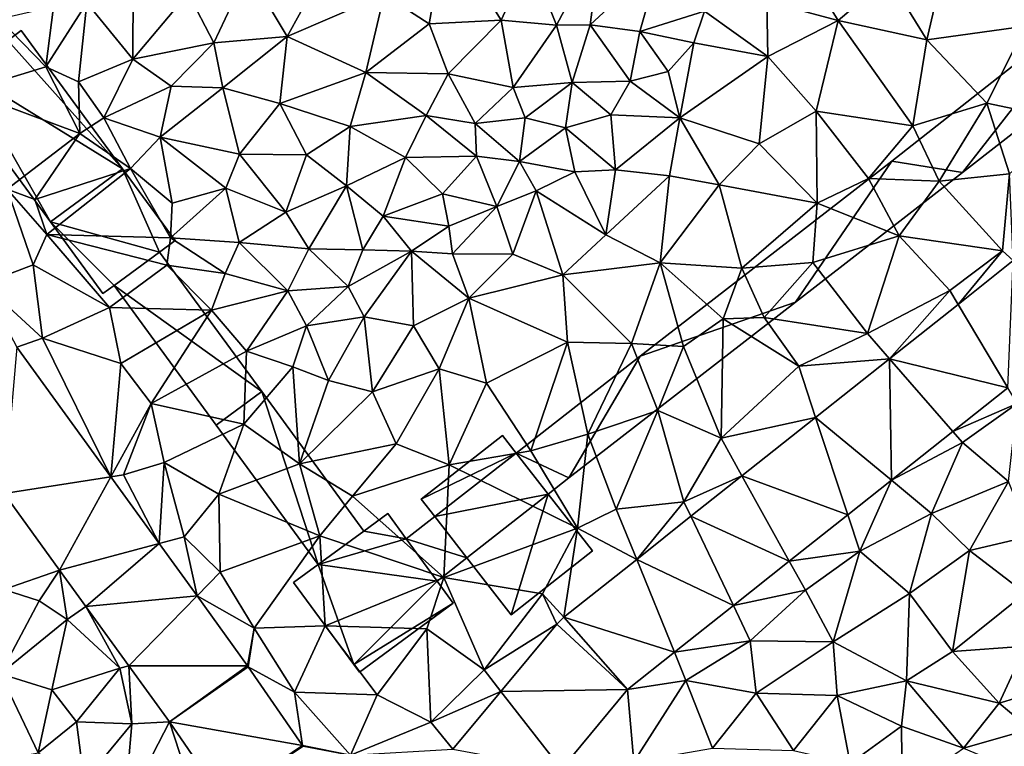
# Model space of a CAD drawing. Extents: x 575983 to 577000, y 6222000 to 6223005.
# Drawn here: x 576264 to 576326, y 6222643 to 6222688 of the extents above; entities that cross this region are included whole.
import ezdxf

# ---------------------------------------------------------------- set-up
doc = ezdxf.new("R2010")
doc.units = 0
doc.header["$MEASUREMENT"] = 0
for name, color, linetype in [('Bygninger_LOD3', 1, 'Continuous'), ('Terraen', 33, 'Continuous'), ('Terraen_vej', 33, 'Continuous')]:
    doc.layers.add(name, color=color, linetype=linetype)

# ---------------------------------------------------------------- blocks, each defined once
blk = doc.blocks.new('1km_6222_576_UTM32_ACAD_1_FMEBLOCK85')
at = {"layer": 'Terraen_vej', "color": 251, "true_color": 0x555555}
for points in [[(10.447, -16.963, 2.112), (13.556, -22.155, 2.042), (13.883, -14.238, 2.109)], [(6.175, -20.351, 2.116), (13.556, -22.155, 2.042), (10.447, -16.963, 2.112)], [(-49.022, -28.749, 2.112), (-42.371, -27.703, 2.09), (-48.222, -19.624, 2.027)], [(1.566, -24.006, 2.12), (6.289, -27.918, 2.038), (6.175, -20.351, 2.116)], [(6.175, -20.351, 2.116), (10.115, -24.884, 2.04), (13.556, -22.155, 2.042)], [(6.175, -20.351, 2.116), (6.289, -27.918, 2.038), (10.115, -24.884, 2.04)], [(-3.029, -27.65, 2.125), (3.577, -30.069, 2.037), (1.566, -24.006, 2.12)], [(1.566, -24.006, 2.12), (3.577, -30.069, 2.037), (6.289, -27.918, 2.038)], [(-45.562, -33.526, 2.108), (-42.371, -27.703, 2.09), (-49.022, -28.749, 2.112)], [(-45.562, -33.526, 2.108), (-39.359, -31.861, 2.122), (-42.371, -27.703, 2.09)], [(-6.206, -30.17, 2.128), (-0.074, -32.965, 2.035), (-3.029, -27.65, 2.125)], [(-3.029, -27.65, 2.125), (-0.074, -32.965, 2.035), (3.577, -30.069, 2.037)], [(-9.587, -32.852, 2.131), (-3.556, -35.726, 2.033), (-6.206, -30.17, 2.128)], [(-6.206, -30.17, 2.128), (-3.556, -35.726, 2.033), (-0.074, -32.965, 2.035)], [(-43.929, -35.78, 2.106), (-39.359, -31.861, 2.122), (-45.562, -33.526, 2.108)], [(-43.929, -35.78, 2.106), (-36.997, -35.122, 2.148), (-39.359, -31.861, 2.122)], [(-14.124, -36.449, 2.135), (-7.234, -38.643, 2.031), (-9.587, -32.852, 2.131)], [(-9.587, -32.852, 2.131), (-7.234, -38.643, 2.031), (-3.556, -35.726, 2.033)], [(-41.251, -39.477, 2.102), (-36.997, -35.122, 2.148), (-43.929, -35.78, 2.106)], [(-41.251, -39.477, 2.102), (-33.84, -39.48, 2.182), (-36.997, -35.122, 2.148)], [(-14.568, -36.883, 2.133), (-10.151, -40.957, 2.029), (-14.124, -36.449, 2.135)], [(-14.124, -36.449, 2.135), (-10.151, -40.957, 2.029), (-7.234, -38.643, 2.031)], [(-14.568, -36.883, 2.133), (-18.051, -41.077, 2.105), (-10.151, -40.957, 2.029)], [(-38.721, -42.971, 2.099), (-33.84, -39.48, 2.182), (-41.251, -39.477, 2.102)], [(-33.799, -39.539, 2.181), (-33.84, -39.48, 2.182), (-38.721, -42.971, 2.099)], [(-33.799, -39.539, 2.181), (-38.721, -42.971, 2.099), (-30.419, -44.449, 2.137)], [(-21.045, -44.682, 2.081), (-14.278, -45.925, 1.994), (-18.051, -41.077, 2.105)], [(-18.051, -41.077, 2.105), (-14.278, -45.925, 1.994), (-10.151, -40.957, 2.029)], [(-35.379, -47.825, 2.125), (-30.419, -44.449, 2.137), (-38.721, -42.971, 2.099)], [(-35.379, -47.825, 2.125), (-30.384, -44.501, 2.137), (-30.419, -44.449, 2.137)]]:
    blk.add_polyline3d(points, close=True, dxfattribs=at)
blk = doc.blocks.new('1km_6222_576_UTM32_ACAD_1_FMEBLOCK92')
at = {"layer": 'Terraen', "color": 9, "true_color": 0xbbbbbb}
for points in [[(-22.52, 0.52, 2.44), (-21.5, 6.29, 2.49), (-25.34, 2.34, 2.4)], [(-22.52, 0.52, 2.44), (-18.04, 0.74, 2.56), (-21.5, 6.29, 2.49)], [(-18.04, 0.74, 2.56), (-16.24, 4.64, 2.55), (-21.5, 6.29, 2.49)], [(10.07, 6.3, 2.22), (6.1, 3.4, 2.19), (8.51, -0.47, 2.15)], [(10.07, 6.3, 2.22), (8.51, -0.47, 2.15), (14.66, 0.38, 2.14)], [(-14.59, 0.44, 2.59), (-11.8, 5.69, 2.56), (-16.24, 4.64, 2.55)], [(-14.59, 0.44, 2.59), (-12.48, 0.46, 2.58), (-11.8, 5.69, 2.56)], [(-12.48, 0.46, 2.58), (-8.12, 4.51, 2.54), (-11.8, 5.69, 2.56)], [(-31.37, -0.28, 2.54), (-28.82, 4.36, 2.53), (-33.82, 3.85, 2.51)], [(-31.37, -0.28, 2.54), (-25.34, 2.34, 2.4), (-28.82, 4.36, 2.53)], [(-14.59, 0.44, 2.59), (-16.24, 4.64, 2.55), (-18.04, 0.74, 2.56)], [(-9.4, 0.05, 2.54), (-8.12, 4.51, 2.54), (-12.48, 0.46, 2.58)], [(-9.4, 0.05, 2.54), (-5.36, 1.31, 2.39), (-8.12, 4.51, 2.54)], [(-35.95, -0.66, 2.55), (-33.82, 3.85, 2.51), (-37.54, 2.42, 2.52)], [(-35.95, -0.66, 2.55), (-31.37, -0.28, 2.54), (-33.82, 3.85, 2.51)], [(2.98, 0.72, 2.17), (0.95, 4, 2.4), (-1.47, 1.9, 2.42)], [(2.98, 0.72, 2.17), (6.1, 3.4, 2.19), (0.95, 4, 2.4)], [(2.98, 0.72, 2.17), (8.51, -0.47, 2.15), (6.1, 3.4, 2.19)], [(-40.99, -1.68, 2.54), (-40.97, 2.84, 2.59), (-43.87, 1.82, 2.64)], [(-40.99, -1.68, 2.54), (-37.54, 2.42, 2.52), (-40.97, 2.84, 2.59)], [(-40.99, -1.68, 2.54), (-35.95, -0.66, 2.55), (-37.54, 2.42, 2.52)], [(-26.47, -2.51, 2.41), (-25.34, 2.34, 2.4), (-31.37, -0.28, 2.54)], [(-26.47, -2.51, 2.41), (-22.52, 0.52, 2.44), (-25.34, 2.34, 2.4)], [(-1.47, 1.9, 2.42), (-5.36, 1.31, 2.39), (-1.41, -1.52, 2.15)], [(2.98, 0.72, 2.17), (-1.47, 1.9, 2.42), (-1.41, -1.52, 2.15)], [(-46.42, -2.16, 2.92), (-45.95, 1.57, 2.61), (-49.33, 0.81, 2.2)], [(-46.42, -2.16, 2.92), (-43.87, 1.82, 2.64), (-45.95, 1.57, 2.61)], [(-46.42, -2.16, 2.92), (-44.38, -3.09, 2.57), (-43.87, 1.82, 2.64)], [(-44.38, -3.09, 2.57), (-40.99, -1.68, 2.54), (-43.87, 1.82, 2.64)], [(-9.4, 0.05, 2.54), (-6.03, -0.67, 2.53), (-5.36, 1.31, 2.39)], [(-6.03, -0.67, 2.53), (-1.41, -1.52, 2.15), (-5.36, 1.31, 2.39)], [(-46.42, -2.16, 2.92), (-49.33, 0.81, 2.2), (-51.39, -3.68, 2.26)], [(-22.52, 0.52, 2.44), (-21.34, -2.6, 2.36), (-18.04, 0.74, 2.56)], [(-17.28, -3.46, 2.55), (-18.04, 0.74, 2.56), (-21.34, -2.6, 2.36)], [(-17.28, -3.46, 2.55), (-14.59, 0.44, 2.59), (-18.04, 0.74, 2.56)], [(1.6, -4.92, 2.11), (2.98, 0.72, 2.17), (-1.41, -1.52, 2.15)], [(7.62, -5.84, 2.1), (2.98, 0.72, 2.17), (1.6, -4.92, 2.11)], [(7.62, -5.84, 2.1), (8.51, -0.47, 2.15), (2.98, 0.72, 2.17)], [(-26.47, -2.51, 2.41), (-21.34, -2.6, 2.36), (-22.52, 0.52, 2.44)], [(-17.28, -3.46, 2.55), (-13.6, -3.14, 2.59), (-14.59, 0.44, 2.59)], [(-14.59, 0.44, 2.59), (-13.6, -3.14, 2.59), (-12.48, 0.46, 2.58)], [(-9.99, -3.06, 2.49), (-12.48, 0.46, 2.58), (-13.6, -3.14, 2.59)], [(-9.99, -3.06, 2.49), (-9.4, 0.05, 2.54), (-12.48, 0.46, 2.58)], [(-9.99, -3.06, 2.49), (-7.63, -2.46, 2.37), (-9.4, 0.05, 2.54)], [(-7.63, -2.46, 2.37), (-6.03, -0.67, 2.53), (-9.4, 0.05, 2.54)], [(12.24, -4.42, 2.11), (14.66, 0.38, 2.14), (8.51, -0.47, 2.15)], [(17.39, -5.5, 2.04), (14.66, 0.38, 2.14), (12.24, -4.42, 2.11)], [(-35.38, -3.48, 2.56), (-31.37, -0.28, 2.54), (-35.95, -0.66, 2.55)], [(-31.83, -4.44, 2.53), (-31.37, -0.28, 2.54), (-35.38, -3.48, 2.56)], [(-31.83, -4.44, 2.53), (-26.47, -2.51, 2.41), (-31.37, -0.28, 2.54)], [(7.62, -5.84, 2.1), (12.24, -4.42, 2.11), (8.51, -0.47, 2.15)], [(-40.99, -1.68, 2.54), (-38.6, -3.36, 2.52), (-35.95, -0.66, 2.55)], [(-35.38, -3.48, 2.56), (-35.95, -0.66, 2.55), (-38.6, -3.36, 2.52)], [(-6.89, -5.34, 2.15), (-6.03, -0.67, 2.53), (-7.63, -2.46, 2.37)], [(-6.89, -5.34, 2.15), (-1.41, -1.52, 2.15), (-6.03, -0.67, 2.53)], [(-42.81, -5.34, 2.52), (-40.99, -1.68, 2.54), (-44.38, -3.09, 2.57)], [(-42.81, -5.34, 2.52), (-38.6, -3.36, 2.52), (-40.99, -1.68, 2.54)], [(-6.89, -5.34, 2.15), (-1.95, -6.95, 2.1), (-1.41, -1.52, 2.15)], [(1.6, -4.92, 2.11), (-1.41, -1.52, 2.15), (-1.95, -6.95, 2.1)], [(-44.3, -6.32, 2.8), (-46.42, -2.16, 2.92), (-51.39, -3.68, 2.26)], [(-44.3, -6.32, 2.8), (-44.38, -3.09, 2.57), (-46.42, -2.16, 2.92)], [(-27.44, -5.89, 2.5), (-26.47, -2.51, 2.41), (-31.83, -4.44, 2.53)], [(-27.44, -5.89, 2.5), (-22.72, -5.19, 2.48), (-26.47, -2.51, 2.41)], [(-26.47, -2.51, 2.41), (-22.72, -5.19, 2.48), (-21.34, -2.6, 2.36)], [(-19.66, -5.69, 2.5), (-21.34, -2.6, 2.36), (-22.72, -5.19, 2.48)], [(-19.66, -5.69, 2.5), (-17.28, -3.46, 2.55), (-21.34, -2.6, 2.36)], [(-9.99, -3.06, 2.49), (-13.6, -3.14, 2.59), (-11.19, -5.16, 2.52)], [(-6.89, -5.34, 2.15), (-9.99, -3.06, 2.49), (-11.19, -5.16, 2.52)], [(-6.89, -5.34, 2.15), (-7.63, -2.46, 2.37), (-9.99, -3.06, 2.49)], [(-44.3, -6.32, 2.8), (-51.39, -3.68, 2.26), (-48.84, -9.78, 2.05)], [(-42.81, -5.34, 2.52), (-44.38, -3.09, 2.57), (-44.3, -6.32, 2.8)], [(-42.81, -5.34, 2.52), (-39.29, -6.55, 2.55), (-38.6, -3.36, 2.52)], [(-39.29, -6.55, 2.55), (-35.38, -3.48, 2.56), (-38.6, -3.36, 2.52)], [(-39.29, -6.55, 2.55), (-34.35, -7.61, 2.6), (-35.38, -3.48, 2.56)], [(-31.83, -4.44, 2.53), (-35.38, -3.48, 2.56), (-34.35, -7.61, 2.6)], [(-19.66, -5.69, 2.5), (-16.54, -5.35, 2.6), (-17.28, -3.46, 2.55)], [(-16.54, -5.35, 2.6), (-13.6, -3.14, 2.59), (-17.28, -3.46, 2.55)], [(-14.03, -5.97, 2.57), (-13.6, -3.14, 2.59), (-16.54, -5.35, 2.6)], [(-14.03, -5.97, 2.57), (-11.19, -5.16, 2.52), (-13.6, -3.14, 2.59)], [(-30.18, -7.65, 2.49), (-31.83, -4.44, 2.53), (-34.35, -7.61, 2.6)], [(-30.18, -7.65, 2.49), (-27.44, -5.89, 2.5), (-31.83, -4.44, 2.53)], [(9.27, -9.28, 2.04), (12.24, -4.42, 2.11), (7.62, -5.84, 2.1)], [(9.27, -9.28, 2.04), (13.66, -8.83, 2.05), (12.24, -4.42, 2.11)], [(13.66, -8.83, 2.05), (17.39, -5.5, 2.04), (12.24, -4.42, 2.11)], [(-41.14, -8.5, 2.63), (-42.81, -5.34, 2.52), (-44.3, -6.32, 2.8)], [(-41.14, -8.5, 2.63), (-39.29, -6.55, 2.55), (-42.81, -5.34, 2.52)], [(-27.44, -5.89, 2.5), (-24.01, -7.82, 2.55), (-22.72, -5.19, 2.48)], [(-19.57, -7.73, 2.54), (-22.72, -5.19, 2.48), (-24.01, -7.82, 2.55)], [(-19.57, -7.73, 2.54), (-19.66, -5.69, 2.5), (-22.72, -5.19, 2.48)], [(-19.66, -5.69, 2.5), (-16.9, -8.06, 2.53), (-16.54, -5.35, 2.6)], [(-14.03, -5.97, 2.57), (-16.54, -5.35, 2.6), (-16.9, -8.06, 2.53)], [(-14.03, -5.97, 2.57), (-10.91, -8.58, 2.14), (-11.19, -5.16, 2.52)], [(-6.89, -5.34, 2.15), (-11.19, -5.16, 2.52), (-10.91, -8.58, 2.14)], [(-7.55, -8.95, 2.12), (-6.89, -5.34, 2.15), (-10.91, -8.58, 2.14)], [(-7.55, -8.95, 2.12), (-4.44, -9.52, 2.1), (-6.89, -5.34, 2.15)], [(-6.89, -5.34, 2.15), (-4.44, -9.52, 2.1), (-1.95, -6.95, 2.1)], [(1.67, -10.65, 2.07), (1.6, -4.92, 2.11), (-1.95, -6.95, 2.1)], [(7.62, -5.84, 2.1), (1.6, -4.92, 2.11), (4.87, -9.13, 2.06)], [(1.67, -10.65, 2.07), (4.87, -9.13, 2.06), (1.6, -4.92, 2.11)], [(-30.18, -7.65, 2.49), (-27.67, -9.57, 2.52), (-27.44, -5.89, 2.5)], [(-27.67, -9.57, 2.52), (-24.01, -7.82, 2.55), (-27.44, -5.89, 2.5)], [(-19.57, -7.73, 2.54), (-16.9, -8.06, 2.53), (-19.66, -5.69, 2.5)], [(-13.44, -8.71, 2.12), (-14.03, -5.97, 2.57), (-16.9, -8.06, 2.53)], [(-13.44, -8.71, 2.12), (-10.91, -8.58, 2.14), (-14.03, -5.97, 2.57)], [(9.27, -9.28, 2.04), (7.62, -5.84, 2.1), (4.87, -9.13, 2.06)], [(-44.3, -6.32, 2.8), (-48.84, -9.78, 2.05), (-47.11, -10.43, 1.53)], [(-41.14, -8.5, 2.63), (-44.3, -6.32, 2.8), (-47.11, -10.43, 1.53)], [(-38.55, -10.65, 2.34), (-39.29, -6.55, 2.55), (-41.14, -8.5, 2.63)], [(-35.21, -9.73, 2.62), (-34.35, -7.61, 2.6), (-39.29, -6.55, 2.55)], [(-38.55, -10.65, 2.34), (-35.21, -9.73, 2.62), (-39.29, -6.55, 2.55)], [(1.67, -10.65, 2.07), (-1.95, -6.95, 2.1), (-4.44, -9.52, 2.1)], [(-35.21, -9.73, 2.62), (-31.46, -11.22, 2.59), (-34.35, -7.61, 2.6)], [(-30.18, -7.65, 2.49), (-34.35, -7.61, 2.6), (-31.46, -11.22, 2.59)], [(-30.18, -7.65, 2.49), (-31.46, -11.22, 2.59), (-27.67, -9.57, 2.52)], [(-25.39, -11.46, 2.47), (-24.01, -7.82, 2.55), (-27.67, -9.57, 2.52)], [(-25.39, -11.46, 2.47), (-21.7, -10.08, 2.51), (-24.01, -7.82, 2.55)], [(-19.57, -7.73, 2.54), (-24.01, -7.82, 2.55), (-21.7, -10.08, 2.51)], [(-18.3, -10.87, 2.53), (-19.57, -7.73, 2.54), (-21.7, -10.08, 2.51)], [(-18.3, -10.87, 2.53), (-16.9, -8.06, 2.53), (-19.57, -7.73, 2.54)], [(-41.14, -8.5, 2.63), (-47.11, -10.43, 1.53), (-46.35, -12.6, 2.02)], [(-38.64, -12.82, 2.74), (-41.14, -8.5, 2.63), (-46.35, -12.6, 2.02)], [(-38.64, -12.82, 2.74), (-38.55, -10.65, 2.34), (-41.14, -8.5, 2.63)], [(-15.85, -9.89, 2.2), (-16.9, -8.06, 2.53), (-18.3, -10.87, 2.53)], [(-15.85, -9.89, 2.2), (-13.44, -8.71, 2.12), (-16.9, -8.06, 2.53)], [(-13.44, -8.71, 2.12), (-11.52, -12.64, 2.11), (-10.91, -8.58, 2.14)], [(-7.55, -8.95, 2.12), (-10.91, -8.58, 2.14), (-11.52, -12.64, 2.11)], [(-15.85, -9.89, 2.2), (-11.52, -12.64, 2.11), (-13.44, -8.71, 2.12)], [(-7.55, -8.95, 2.12), (-11.52, -12.64, 2.11), (-8.12, -14.37, 2.08)], [(-7.55, -8.95, 2.12), (-8.12, -14.37, 2.08), (-4.44, -9.52, 2.1)], [(1.67, -10.65, 2.07), (6.78, -12.69, 1.98), (4.87, -9.13, 2.06)], [(9.27, -9.28, 2.04), (4.87, -9.13, 2.06), (6.78, -12.69, 1.98)], [(9.27, -9.28, 2.04), (13.22, -13.63, 2.07), (13.66, -8.83, 2.05)], [(13.883, -14.238, 2.109), (13.66, -8.83, 2.05), (13.22, -13.63, 2.07)], [(-48.84, -9.78, 2.05), (-50.32, -15.69, 1.99), (-47.21, -14.51, 2.16)], [(-48.84, -9.78, 2.05), (-46.35, -12.6, 2.02), (-47.11, -10.43, 1.53)], [(-48.84, -9.78, 2.05), (-47.21, -14.51, 2.16), (-46.35, -12.6, 2.02)], [(-38.64, -12.82, 2.74), (-35.21, -9.73, 2.62), (-38.55, -10.65, 2.34)], [(-34.36, -13.11, 2.62), (-35.21, -9.73, 2.62), (-38.64, -12.82, 2.74)], [(-34.36, -13.11, 2.62), (-31.46, -11.22, 2.59), (-35.21, -9.73, 2.62)], [(-30.02, -13.51, 2.48), (-27.67, -9.57, 2.52), (-31.46, -11.22, 2.59)], [(-26.66, -13.57, 2.53), (-27.67, -9.57, 2.52), (-30.02, -13.51, 2.48)], [(-26.66, -13.57, 2.53), (-25.39, -11.46, 2.47), (-27.67, -9.57, 2.52)], [(-3.03, -14.71, 2.07), (-4.44, -9.52, 2.1), (-8.12, -14.37, 2.08)], [(-3.03, -14.71, 2.07), (1.67, -10.65, 2.07), (-4.44, -9.52, 2.1)], [(9.27, -9.28, 2.04), (6.78, -12.69, 1.98), (13.22, -13.63, 2.07)], [(-21.3, -12.08, 2.53), (-21.7, -10.08, 2.51), (-25.39, -11.46, 2.47)], [(-21.3, -12.08, 2.53), (-18.3, -10.87, 2.53), (-21.7, -10.08, 2.51)], [(-15.85, -9.89, 2.2), (-18.3, -10.87, 2.53), (-17.3, -13.84, 2.14)], [(-14.2, -15.13, 2.11), (-15.85, -9.89, 2.2), (-17.3, -13.84, 2.14)], [(-14.2, -15.13, 2.11), (-11.52, -12.64, 2.11), (-15.85, -9.89, 2.2)], [(-21.06, -13.82, 2.19), (-18.3, -10.87, 2.53), (-21.3, -12.08, 2.53)], [(-21.06, -13.82, 2.19), (-17.3, -13.84, 2.14), (-18.3, -10.87, 2.53)], [(-3.03, -14.71, 2.07), (1.4, -14.36, 2.04), (1.67, -10.65, 2.07)], [(1.67, -10.65, 2.07), (1.4, -14.36, 2.04), (6.78, -12.69, 1.98)], [(-30.02, -13.51, 2.48), (-31.46, -11.22, 2.59), (-34.36, -13.11, 2.62)], [(-26.66, -13.57, 2.53), (-23.63, -13.64, 2.45), (-25.39, -11.46, 2.47)], [(-23.63, -13.64, 2.45), (-21.3, -12.08, 2.53), (-25.39, -11.46, 2.47)], [(-23.63, -13.64, 2.45), (-21.06, -13.82, 2.19), (-21.3, -12.08, 2.53)], [(-46.35, -12.6, 2.02), (-47.21, -14.51, 2.16), (-42.46, -17.16, 2.24)], [(-38.88, -14.52, 2.31), (-46.35, -12.6, 2.02), (-42.46, -17.16, 2.24)], [(-38.88, -14.52, 2.31), (-38.64, -12.82, 2.74), (-46.35, -12.6, 2.02)], [(-35.24, -15.03, 2.53), (-38.64, -12.82, 2.74), (-38.88, -14.52, 2.31)], [(-35.24, -15.03, 2.53), (-34.36, -13.11, 2.62), (-38.64, -12.82, 2.74)], [(-14.2, -15.13, 2.11), (-8.12, -14.37, 2.08), (-11.52, -12.64, 2.11)], [(1.4, -14.36, 2.04), (4.8, -18.77, 2.05), (6.78, -12.69, 1.98)], [(9.93, -16.1, 2.06), (6.78, -12.69, 1.98), (4.8, -18.77, 2.05)], [(9.93, -16.1, 2.06), (13.22, -13.63, 2.07), (6.78, -12.69, 1.98)], [(-35.24, -15.03, 2.53), (-31.33, -16.11, 2.52), (-34.36, -13.11, 2.62)], [(-30.02, -13.51, 2.48), (-34.36, -13.11, 2.62), (-31.33, -16.11, 2.52)], [(-30.02, -13.51, 2.48), (-31.33, -16.11, 2.52), (-27.58, -15.86, 2.5)], [(-26.66, -13.57, 2.53), (-30.02, -13.51, 2.48), (-27.58, -15.86, 2.5)], [(-26.66, -13.57, 2.53), (-27.58, -15.86, 2.5), (-23.63, -13.64, 2.45)], [(-26.57, -17.73, 2.38), (-23.63, -13.64, 2.45), (-27.58, -15.86, 2.5)], [(-26.57, -17.73, 2.38), (-23.51, -18.3, 2.17), (-23.63, -13.64, 2.45)], [(-20.06, -16.57, 2.15), (-21.06, -13.82, 2.19), (-23.63, -13.64, 2.45)], [(-23.51, -18.3, 2.17), (-20.06, -16.57, 2.15), (-23.63, -13.64, 2.45)], [(-20.06, -16.57, 2.15), (-17.3, -13.84, 2.14), (-21.06, -13.82, 2.19)], [(-20.06, -16.57, 2.15), (-14.2, -15.13, 2.11), (-17.3, -13.84, 2.14)], [(10.447, -16.963, 2.112), (13.22, -13.63, 2.07), (9.93, -16.1, 2.06)], [(10.447, -16.963, 2.112), (13.883, -14.238, 2.109), (13.22, -13.63, 2.07)], [(-46.62, -19.06, 2.08), (-47.21, -14.51, 2.16), (-50.32, -15.69, 1.99)], [(-46.62, -19.06, 2.08), (-42.46, -17.16, 2.24), (-47.21, -14.51, 2.16)], [(-36.1, -17.33, 2.34), (-38.88, -14.52, 2.31), (-42.46, -17.16, 2.24)], [(-36.1, -17.33, 2.34), (-35.24, -15.03, 2.53), (-38.88, -14.52, 2.31)], [(-14.2, -15.13, 2.11), (-9.91, -19.4, 2.05), (-8.12, -14.37, 2.08)], [(-8.12, -14.37, 2.08), (-9.91, -19.4, 2.05), (-6.66, -19.58, 2.02)], [(-4.19, -17.87, 2.1), (-3.03, -14.71, 2.07), (-8.12, -14.37, 2.08)], [(-4.19, -17.87, 2.1), (-8.12, -14.37, 2.08), (-6.66, -19.58, 2.02)], [(-4.19, -17.87, 2.1), (-1.65, -17.78, 2.09), (-3.03, -14.71, 2.07)], [(-3.03, -14.71, 2.07), (-1.65, -17.78, 2.09), (1.4, -14.36, 2.04)], [(-1.65, -17.78, 2.09), (4.8, -18.77, 2.05), (1.4, -14.36, 2.04)], [(-36.1, -17.33, 2.34), (-31.33, -16.11, 2.52), (-35.24, -15.03, 2.53)], [(-20.06, -16.57, 2.15), (-13.91, -19.32, 2.09), (-14.2, -15.13, 2.11)], [(-14.2, -15.13, 2.11), (-13.91, -19.32, 2.09), (-9.91, -19.4, 2.05)], [(-48.222, -19.624, 2.027), (-46.62, -19.06, 2.08), (-50.32, -15.69, 1.99)], [(-31.33, -16.11, 2.52), (-30.17, -18.31, 2.59), (-27.58, -15.86, 2.5)], [(-26.57, -17.73, 2.38), (-27.58, -15.86, 2.5), (-30.17, -18.31, 2.59)], [(-33.91, -19.88, 2.39), (-31.33, -16.11, 2.52), (-36.1, -17.33, 2.34)], [(-33.91, -19.88, 2.39), (-30.17, -18.31, 2.59), (-31.33, -16.11, 2.52)], [(-21.9, -20.99, 2.14), (-20.06, -16.57, 2.15), (-23.51, -18.3, 2.17)], [(-21.9, -20.99, 2.14), (-18.96, -21.88, 2.12), (-20.06, -16.57, 2.15)], [(-20.06, -16.57, 2.15), (-18.96, -21.88, 2.12), (-13.91, -19.32, 2.09)], [(6.175, -20.351, 2.116), (9.93, -16.1, 2.06), (4.8, -18.77, 2.05)], [(10.447, -16.963, 2.112), (9.93, -16.1, 2.06), (6.175, -20.351, 2.116)], [(-46.62, -19.06, 2.08), (-41.75, -20.64, 2.23), (-42.46, -17.16, 2.24)], [(-36.1, -17.33, 2.34), (-42.46, -17.16, 2.24), (-41.75, -20.64, 2.23)], [(-36.1, -17.33, 2.34), (-41.75, -20.64, 2.23), (-39.86, -23.15, 2.25)], [(-33.91, -19.88, 2.39), (-36.1, -17.33, 2.34), (-39.86, -23.15, 2.25)], [(-28.81, -21.71, 2.21), (-26.57, -17.73, 2.38), (-30.17, -18.31, 2.59)], [(-26.06, -22.42, 2.2), (-26.57, -17.73, 2.38), (-28.81, -21.71, 2.21)], [(-26.06, -22.42, 2.2), (-23.51, -18.3, 2.17), (-26.57, -17.73, 2.38)], [(0.51, -20.82, 2.05), (-1.65, -17.78, 2.09), (-4.19, -17.87, 2.1)], [(0.51, -20.82, 2.05), (4.8, -18.77, 2.05), (-1.65, -17.78, 2.09)], [(-33.91, -19.88, 2.39), (-31.02, -20.85, 2.42), (-30.17, -18.31, 2.59)], [(-28.81, -21.71, 2.21), (-30.17, -18.31, 2.59), (-31.02, -20.85, 2.42)], [(-21.9, -20.99, 2.14), (-23.51, -18.3, 2.17), (-26.06, -22.42, 2.2)], [(-4.19, -17.87, 2.1), (-6.66, -19.58, 2.02), (-4.33, -25.31, 2.04)], [(0.51, -20.82, 2.05), (-4.19, -17.87, 2.1), (-4.33, -25.31, 2.04)], [(6.175, -20.351, 2.116), (4.8, -18.77, 2.05), (0.51, -20.82, 2.05)], [(-42.371, -27.703, 2.09), (-46.62, -19.06, 2.08), (-48.222, -19.624, 2.027)], [(-42.371, -27.703, 2.09), (-41.75, -20.64, 2.23), (-46.62, -19.06, 2.08)], [(-16.19, -26.08, 2.12), (-13.91, -19.32, 2.09), (-18.96, -21.88, 2.12)], [(-16.19, -26.08, 2.12), (-12.63, -25.05, 1.99), (-13.91, -19.32, 2.09)], [(-12.63, -25.05, 1.99), (-9.91, -19.4, 2.05), (-13.91, -19.32, 2.09)], [(-12.63, -25.05, 1.99), (-8.28, -23.57, 1.95), (-9.91, -19.4, 2.05)], [(-8.28, -23.57, 1.95), (-6.66, -19.58, 2.02), (-9.91, -19.4, 2.05)], [(-8.28, -23.57, 1.95), (-4.33, -25.31, 2.04), (-6.66, -19.58, 2.02)], [(-34.08, -24.43, 2.24), (-33.91, -19.88, 2.39), (-39.86, -23.15, 2.25)], [(-34.08, -24.43, 2.24), (-31.02, -20.85, 2.42), (-33.91, -19.88, 2.39)], [(-42.371, -27.703, 2.09), (-39.86, -23.15, 2.25), (-41.75, -20.64, 2.23)], [(-34.08, -24.43, 2.24), (-30.6, -26.9, 2.18), (-31.02, -20.85, 2.42)], [(-28.81, -21.71, 2.21), (-31.02, -20.85, 2.42), (-30.6, -26.9, 2.18)], [(1.566, -24.006, 2.12), (0.51, -20.82, 2.05), (-4.33, -25.31, 2.04)], [(6.175, -20.351, 2.116), (0.51, -20.82, 2.05), (1.566, -24.006, 2.12)], [(-21.9, -20.99, 2.14), (-26.06, -22.42, 2.2), (-24.58, -25.66, 2.12)], [(-21.9, -20.99, 2.14), (-24.58, -25.66, 2.12), (-21.28, -26.96, 2.15)], [(-21.9, -20.99, 2.14), (-21.28, -26.96, 2.15), (-18.96, -21.88, 2.12)], [(-26.06, -22.42, 2.2), (-28.81, -21.71, 2.21), (-30.6, -26.9, 2.18)], [(-16.19, -26.08, 2.12), (-18.96, -21.88, 2.12), (-21.28, -26.96, 2.15)], [(-26.06, -22.42, 2.2), (-30.6, -26.9, 2.18), (-24.58, -25.66, 2.12)], [(10.115, -24.884, 2.04), (14.14, -23.13, 2.02), (13.556, -22.155, 2.042)], [(-42.371, -27.703, 2.09), (-41.59, -27.58, 2.07), (-39.86, -23.15, 2.25)], [(-41.59, -27.58, 2.07), (-39.04, -26.82, 2.23), (-39.86, -23.15, 2.25)], [(-34.08, -24.43, 2.24), (-39.86, -23.15, 2.25), (-39.04, -26.82, 2.23)], [(10.115, -24.884, 2.04), (10.72, -25.58, 2.03), (14.14, -23.13, 2.02)], [(14.14, -23.13, 2.02), (10.72, -25.58, 2.03), (13.6, -28.01, 1.94)], [(-10.86, -29.72, 2.09), (-8.28, -23.57, 1.95), (-12.63, -25.05, 1.99)], [(-10.86, -29.72, 2.09), (-6.64, -29.26, 2.09), (-8.28, -23.57, 1.95)], [(-6.64, -29.26, 2.09), (-4.33, -25.31, 2.04), (-8.28, -23.57, 1.95)], [(-35.64, -28.79, 2.27), (-34.08, -24.43, 2.24), (-39.04, -26.82, 2.23)], [(-35.64, -28.79, 2.27), (-30.6, -26.9, 2.18), (-34.08, -24.43, 2.24)], [(-3.029, -27.65, 2.125), (1.566, -24.006, 2.12), (-4.33, -25.31, 2.04)], [(-13.28, -30.9, 2.19), (-12.63, -25.05, 1.99), (-16.19, -26.08, 2.12)], [(-13.28, -30.9, 2.19), (-10.86, -29.72, 2.09), (-12.63, -25.05, 1.99)], [(10.115, -24.884, 2.04), (6.289, -27.918, 2.038), (10.72, -25.58, 2.03)], [(-27.31, -28.91, 2.06), (-24.58, -25.66, 2.12), (-30.6, -26.9, 2.18)], [(-27.31, -28.91, 2.06), (-21.28, -26.96, 2.15), (-24.58, -25.66, 2.12)], [(-3.029, -27.65, 2.125), (-4.33, -25.31, 2.04), (-6.64, -29.26, 2.09)], [(6.289, -27.918, 2.038), (8.79, -29.99, 1.96), (10.72, -25.58, 2.03)], [(8.79, -29.99, 1.96), (13.6, -28.01, 1.94), (10.72, -25.58, 2.03)], [(-13.28, -30.9, 2.19), (-16.19, -26.08, 2.12), (-21.28, -26.96, 2.15)], [(-41.59, -27.58, 2.07), (-39.359, -31.861, 2.122), (-39.04, -26.82, 2.23)], [(-39.359, -31.861, 2.122), (-37.79, -31.44, 2.18), (-39.04, -26.82, 2.23)], [(-35.64, -28.79, 2.27), (-39.04, -26.82, 2.23), (-37.79, -31.44, 2.18)], [(-29.35, -31.38, 2.21), (-30.6, -26.9, 2.18), (-35.64, -28.79, 2.27)], [(-29.35, -31.38, 2.21), (-27.31, -28.91, 2.06), (-30.6, -26.9, 2.18)], [(-21.61, -33.98, 2.2), (-21.28, -26.96, 2.15), (-27.31, -28.91, 2.06)], [(-21.61, -33.98, 2.2), (-13.28, -30.9, 2.19), (-21.28, -26.96, 2.15)], [(-39.359, -31.861, 2.122), (-41.59, -27.58, 2.07), (-42.371, -27.703, 2.09)], [(-3.029, -27.65, 2.125), (-6.64, -29.26, 2.09), (-6.206, -30.17, 2.128)], [(6.289, -27.918, 2.038), (3.577, -30.069, 2.037), (4.33, -32.34, 1.99)], [(6.289, -27.918, 2.038), (4.33, -32.34, 1.99), (8.79, -29.99, 1.96)], [(11.16, -32.3, 1.89), (13.6, -28.01, 1.94), (8.79, -29.99, 1.96)], [(14.97, -31.4, 1.85), (13.6, -28.01, 1.94), (11.16, -32.3, 1.89)], [(-49.022, -28.749, 2.112), (-49.05, -34.73, 2.41), (-45.562, -33.526, 2.108)], [(-35.64, -28.79, 2.27), (-37.79, -31.44, 2.18), (-35.55, -33.64, 2.19)], [(-29.35, -31.38, 2.21), (-35.64, -28.79, 2.27), (-35.55, -33.64, 2.19)], [(-21.61, -33.98, 2.2), (-27.31, -28.91, 2.06), (-29.35, -31.38, 2.21)], [(-10.86, -29.72, 2.09), (-9.587, -32.852, 2.131), (-6.64, -29.26, 2.09)], [(-6.206, -30.17, 2.128), (-6.64, -29.26, 2.09), (-9.587, -32.852, 2.131)], [(-13.28, -30.9, 2.19), (-9.587, -32.852, 2.131), (-10.86, -29.72, 2.09)], [(3.577, -30.069, 2.037), (-0.074, -32.965, 2.035), (4.33, -32.34, 1.99)], [(7.41, -34.98, 1.89), (8.79, -29.99, 1.96), (4.33, -32.34, 1.99)], [(7.41, -34.98, 1.89), (11.16, -32.3, 1.89), (8.79, -29.99, 1.96)], [(-15.46, -34.99, 2.17), (-13.28, -30.9, 2.19), (-21.61, -33.98, 2.2)], [(-15.46, -34.99, 2.17), (-14.124, -36.449, 2.135), (-13.28, -30.9, 2.19)], [(-9.587, -32.852, 2.131), (-13.28, -30.9, 2.19), (-14.124, -36.449, 2.135)], [(-39.359, -31.861, 2.122), (-36.997, -35.122, 2.148), (-37.79, -31.44, 2.18)], [(-36.997, -35.122, 2.148), (-35.55, -33.64, 2.19), (-37.79, -31.44, 2.18)], [(-29.35, -31.38, 2.21), (-35.55, -33.64, 2.19), (-33.44, -37.15, 2.23)], [(-29.35, -31.38, 2.21), (-33.44, -37.15, 2.23), (-29.01, -37, 2.44)], [(-21.61, -33.98, 2.2), (-29.35, -31.38, 2.21), (-29.01, -37, 2.44)], [(14.97, -31.4, 1.85), (11.16, -32.3, 1.89), (14.63, -34.95, 1.83)], [(-0.074, -32.965, 2.035), (0.93, -34.77, 2), (4.33, -32.34, 1.99)], [(0.93, -34.77, 2), (2.67, -37.99, 1.92), (4.33, -32.34, 1.99)], [(7.41, -34.98, 1.89), (4.33, -32.34, 1.99), (2.67, -37.99, 1.92)], [(10.11, -38.59, 1.83), (11.16, -32.3, 1.89), (7.41, -34.98, 1.89)], [(10.11, -38.59, 1.83), (14.63, -34.95, 1.83), (11.16, -32.3, 1.89)], [(-3.556, -35.726, 2.033), (0.93, -34.77, 2), (-0.074, -32.965, 2.035)], [(-49.05, -34.73, 2.41), (-46.84, -35.44, 2.35), (-45.562, -33.526, 2.108)], [(-45.562, -33.526, 2.108), (-46.84, -35.44, 2.35), (-45.09, -36.6, 2.07)], [(-43.929, -35.78, 2.106), (-45.562, -33.526, 2.108), (-45.09, -36.6, 2.07)], [(-36.997, -35.122, 2.148), (-33.44, -37.15, 2.23), (-35.55, -33.64, 2.19)], [(-22.66, -37.18, 2.11), (-21.61, -33.98, 2.2), (-29.01, -37, 2.44)], [(-22.66, -37.18, 2.11), (-19.1, -39.73, 2.1), (-21.61, -33.98, 2.2)], [(-19.1, -39.73, 2.1), (-15.46, -34.99, 2.17), (-21.61, -33.98, 2.2)], [(-49.05, -34.73, 2.41), (-49.24, -39.98, 2.51), (-46.84, -35.44, 2.35)], [(-3.556, -35.726, 2.033), (-2.51, -37.92, 2), (0.93, -34.77, 2)], [(-2.51, -37.92, 2), (2.67, -37.99, 1.92), (0.93, -34.77, 2)], [(7.24, -40.43, 1.84), (7.41, -34.98, 1.89), (2.67, -37.99, 1.92)], [(10.11, -38.59, 1.83), (7.41, -34.98, 1.89), (7.24, -40.43, 1.84)], [(10.11, -38.59, 1.83), (14.65, -38.27, 1.83), (14.63, -34.95, 1.83)], [(-45.09, -36.6, 2.07), (-46.84, -35.44, 2.35), (-49.24, -39.98, 2.51)], [(-33.84, -39.48, 2.182), (-33.44, -37.15, 2.23), (-36.997, -35.122, 2.148)], [(-19.1, -39.73, 2.1), (-14.568, -36.883, 2.133), (-15.46, -34.99, 2.17)], [(-14.124, -36.449, 2.135), (-15.46, -34.99, 2.17), (-14.568, -36.883, 2.133)], [(-43.929, -35.78, 2.106), (-45.09, -36.6, 2.07), (-41.8, -39.64, 2.11)], [(-41.251, -39.477, 2.102), (-43.929, -35.78, 2.106), (-41.8, -39.64, 2.11)], [(-7.234, -38.643, 2.031), (-2.51, -37.92, 2), (-3.556, -35.726, 2.033)], [(-46.04, -40.98, 2.38), (-45.09, -36.6, 2.07), (-49.24, -39.98, 2.51)], [(-46.04, -40.98, 2.38), (-41.8, -39.64, 2.11), (-45.09, -36.6, 2.07)], [(-33.84, -39.48, 2.182), (-33.799, -39.539, 2.181), (-33.44, -37.15, 2.23)], [(-30.92, -41.13, 2.16), (-33.44, -37.15, 2.23), (-33.799, -39.539, 2.181)], [(-30.92, -41.13, 2.16), (-29.01, -37, 2.44), (-33.44, -37.15, 2.23)], [(-30.92, -41.13, 2.16), (-25.76, -41.29, 2.08), (-29.01, -37, 2.44)], [(-25.76, -41.29, 2.08), (-22.66, -37.18, 2.11), (-29.01, -37, 2.44)], [(-25.76, -41.29, 2.08), (-22.42, -43, 2.1), (-22.66, -37.18, 2.11)], [(-22.66, -37.18, 2.11), (-22.42, -43, 2.1), (-19.1, -39.73, 2.1)], [(-14.568, -36.883, 2.133), (-19.1, -39.73, 2.1), (-18.051, -41.077, 2.105)], [(-7.234, -38.643, 2.031), (-6.52, -40.4, 2), (-2.51, -37.92, 2)], [(-2.51, -37.92, 2), (-6.52, -40.4, 2), (-2.15, -41.2, 1.94)], [(-2.51, -37.92, 2), (-2.15, -41.2, 1.94), (2.67, -37.99, 1.92)], [(2.91, -41.33, 1.86), (2.67, -37.99, 1.92), (-2.15, -41.2, 1.94)], [(2.91, -41.33, 1.86), (7.24, -40.43, 1.84), (2.67, -37.99, 1.92)], [(-10.151, -40.957, 2.029), (-6.52, -40.4, 2), (-7.234, -38.643, 2.031)], [(10.11, -38.59, 1.83), (7.24, -40.43, 1.84), (13, -41.82, 1.8)], [(10.11, -38.59, 1.83), (13, -41.82, 1.8), (14.65, -38.27, 1.83)], [(17.41, -40.48, 2.1), (14.65, -38.27, 1.83), (13, -41.82, 1.8)], [(-46.04, -40.98, 2.38), (-44.52, -42.97, 2.19), (-41.8, -39.64, 2.11)], [(-41.07, -43.11, 2.08), (-41.8, -39.64, 2.11), (-44.52, -42.97, 2.19)], [(-41.251, -39.477, 2.102), (-41.8, -39.64, 2.11), (-41.07, -43.11, 2.08)], [(-41.251, -39.477, 2.102), (-41.07, -43.11, 2.08), (-38.721, -42.971, 2.099)], [(-30.419, -44.449, 2.137), (-30.92, -41.13, 2.16), (-33.799, -39.539, 2.181)], [(-18.051, -41.077, 2.105), (-19.1, -39.73, 2.1), (-22.42, -43, 2.1)], [(-49.24, -39.98, 2.51), (-51.2, -45.74, 2.43), (-46.9, -44.91, 2.51)], [(-46.04, -40.98, 2.38), (-49.24, -39.98, 2.51), (-46.9, -44.91, 2.51)], [(-10.151, -40.957, 2.029), (-9.77, -45.46, 1.96), (-6.52, -40.4, 2)], [(-4.86, -44.62, 1.91), (-6.52, -40.4, 2), (-9.77, -45.46, 1.96)], [(-4.86, -44.62, 1.91), (-2.15, -41.2, 1.94), (-6.52, -40.4, 2)], [(2.91, -41.33, 1.86), (6.92, -43.24, 1.83), (7.24, -40.43, 1.84)], [(7.24, -40.43, 1.84), (6.92, -43.24, 1.83), (10.79, -44.61, 1.92)], [(7.24, -40.43, 1.84), (10.79, -44.61, 1.92), (13, -41.82, 1.8)], [(17.41, -40.48, 2.1), (13, -41.82, 1.8), (14.94, -43.43, 2.09)], [(-46.04, -40.98, 2.38), (-46.9, -44.91, 2.51), (-44.52, -42.97, 2.19)], [(-21.045, -44.682, 2.081), (-18.051, -41.077, 2.105), (-22.42, -43, 2.1)], [(-10.151, -40.957, 2.029), (-14.278, -45.925, 1.994), (-9.77, -45.46, 1.96)], [(-27.42, -45.05, 2.12), (-30.92, -41.13, 2.16), (-30.419, -44.449, 2.137)], [(-27.42, -45.05, 2.12), (-25.76, -41.29, 2.08), (-30.92, -41.13, 2.16)], [(-27.42, -45.05, 2.12), (-22.42, -43, 2.1), (-25.76, -41.29, 2.08)], [(0.18, -44.77, 1.84), (-2.15, -41.2, 1.94), (-4.86, -44.62, 1.91)], [(0.18, -44.77, 1.84), (2.91, -41.33, 1.86), (-2.15, -41.2, 1.94)], [(0.18, -44.77, 1.84), (3.71, -45.57, 1.82), (2.91, -41.33, 1.86)], [(3.71, -45.57, 1.82), (6.92, -43.24, 1.83), (2.91, -41.33, 1.86)], [(13, -41.82, 1.8), (10.79, -44.61, 1.92), (14.94, -43.43, 2.09)], [(-44.04, -46.69, 2.25), (-44.52, -42.97, 2.19), (-46.9, -44.91, 2.51)], [(-44.04, -46.69, 2.25), (-41.07, -43.11, 2.08), (-44.52, -42.97, 2.19)], [(-41.52, -48.42, 2.15), (-41.07, -43.11, 2.08), (-44.04, -46.69, 2.25)], [(-41.52, -48.42, 2.15), (-38.721, -42.971, 2.099), (-41.07, -43.11, 2.08)], [(-41.52, -48.42, 2.15), (-37.11, -47.88, 2.12), (-38.721, -42.971, 2.099)], [(-38.721, -42.971, 2.099), (-37.11, -47.88, 2.12), (-35.379, -47.825, 2.125)], [(-21.045, -44.682, 2.081), (-22.42, -43, 2.1), (-27.42, -45.05, 2.12)], [(6.97, -47.27, 1.88), (6.92, -43.24, 1.83), (3.71, -45.57, 1.82)], [(6.97, -47.27, 1.88), (10.79, -44.61, 1.92), (6.92, -43.24, 1.83)], [(14.94, -43.43, 2.09), (10.79, -44.61, 1.92), (15.4, -46.54, 2.15)], [(-30.384, -44.501, 2.137), (-27.42, -45.05, 2.12), (-30.419, -44.449, 2.137)]]:
    blk.add_polyline3d(points, close=True, dxfattribs=at)
blk = doc.blocks.new('building_89043')
at = {"layer": 'Bygninger_LOD3', "color": 1}
for points in [[(-3.39, 7.575, 14.55), (-2.54, 8.195, 14.55), (3.77, -0.425, 14.55)], [(-3.39, 7.575, 2.19), (-2.54, 8.195, 2.21), (3.77, -0.425, 2.35)], [(-3.39, 7.575, 2.19), (-3.39, 7.575, 14.55), (-2.54, 8.195, 14.55), (-2.54, 8.195, 2.21)], [(3.77, -0.425, 8.87), (3.77, -0.425, 2.35), (-2.54, 8.195, 2.21)], [(3.77, -0.425, 8.87), (-2.54, 8.195, 2.21), (-2.54, 8.195, 14.55)], [(3.77, -0.425, 14.55), (3.77, -0.425, 8.87), (-2.54, 8.195, 14.55)], [(-6.05, 5.625, 14.55), (-3.39, 7.575, 14.55), (3.77, -0.425, 14.55)], [(-6.05, 5.625, 1.98), (-3.39, 7.575, 2.19), (3.77, -0.425, 2.35)], [(-6.05, 5.625, 1.98), (-6.05, 5.625, 14.55), (-3.39, 7.575, 14.55), (-3.39, 7.575, 2.19)], [(-7.05, 4.895, 14.55), (-6.05, 5.625, 14.55), (-0.73, -3.725, 14.55)], [(-6.05, 5.625, 1.98), (-7.05, 4.895, 1.9), (-7.05, 4.895, 14.55), (-6.05, 5.625, 14.55)], [(-0.73, -3.725, 1.58), (-7.05, 4.895, 1.9), (-6.05, 5.625, 1.98)], [(-6.05, 5.625, 14.55), (3.77, -0.425, 14.55), (-0.73, -3.725, 14.55)], [(-0.73, -3.725, 1.58), (-6.05, 5.625, 1.98), (3.77, -0.425, 2.35)], [(-7.05, 4.895, 1.9), (-0.73, -3.725, 1.58), (-0.73, -3.725, 8.87)], [(-7.05, 4.895, 14.55), (-7.05, 4.895, 1.9), (-0.73, -3.725, 8.87)], [(-0.73, -3.725, 14.55), (-7.05, 4.895, 14.55), (-0.73, -3.725, 8.87)], [(6.08, -5.605, 8.87), (-0.73, -3.725, 8.87), (3.77, -0.425, 8.87)], [(-0.73, -3.725, 1.58), (3.77, -0.425, 2.35), (6.08, -5.605, 2.08)], [(-0.73, -3.725, 8.87), (3.77, -0.425, 8.87), (3.77, -0.425, 14.55), (-0.73, -3.725, 14.55)], [(6.08, -5.605, 8.87), (3.77, -0.425, 8.87), (7.05, -4.895, 8.87)], [(3.77, -0.425, 2.35), (7.05, -4.895, 2.19), (6.08, -5.605, 2.08)], [(3.77, -0.425, 2.35), (3.77, -0.425, 8.87), (7.05, -4.895, 8.87), (7.05, -4.895, 2.19)], [(3.24, -7.695, 1.99), (-0.73, -3.725, 1.58), (6.08, -5.605, 2.08)], [(3.24, -7.695, 8.87), (-0.73, -3.725, 8.87), (6.08, -5.605, 8.87)], [(2.55, -8.195, 8.87), (-0.73, -3.725, 8.87), (3.24, -7.695, 8.87)], [(-0.73, -3.725, 8.87), (-0.73, -3.725, 1.58), (2.55, -8.195, 1.97), (2.55, -8.195, 8.87)], [(2.55, -8.195, 1.97), (-0.73, -3.725, 1.58), (3.24, -7.695, 1.99)], [(7.05, -4.895, 8.87), (6.08, -5.605, 8.87), (6.08, -5.605, 2.08), (7.05, -4.895, 2.19)], [(3.24, -7.695, 8.87), (3.24, -7.695, 1.99), (6.08, -5.605, 2.08), (6.08, -5.605, 8.87)], [(2.55, -8.195, 8.87), (2.55, -8.195, 1.97), (3.24, -7.695, 1.99), (3.24, -7.695, 8.87)]]:
    blk.add_3dface(points, dxfattribs=at)
blk = doc.blocks.new('building_112260')
at = {"layer": 'Bygninger_LOD3', "color": 1}
for points in [[(-7.785, 7.645, 1.99), (-4.945, 9.735, 2.08), (1.425, 1.035, 1.98)], [(-4.945, 9.735, 5.74), (1.425, 1.035, 8.69), (-7.785, 7.645, 5.74)], [(-7.785, 7.645, 1.99), (-7.785, 7.645, 5.74), (-4.945, 9.735, 5.74), (-4.945, 9.735, 2.08)], [(-4.945, 9.735, 2.08), (-4.945, 9.735, 5.74), (1.425, 1.035, 8.69), (1.425, 1.035, 1.98)], [(-7.785, 7.645, 1.99), (1.425, 1.035, 1.98), (-1.425, -1.045, 2)], [(1.425, 1.035, 8.69), (-1.425, -1.045, 8.69), (-7.785, 7.645, 5.74)], [(-7.785, 7.645, 5.74), (-7.785, 7.645, 1.99), (-1.425, -1.045, 2), (-1.425, -1.045, 8.69)], [(-1.425, -1.045, 2), (1.425, 1.035, 1.98), (4.945, -9.735, 2.03)], [(1.425, 1.035, 8.69), (4.945, -9.735, 11.64), (-1.425, -1.045, 8.69)], [(1.425, 1.035, 1.98), (1.425, 1.035, 8.69), (7.785, -7.655, 11.64), (7.785, -7.655, 1.88)], [(1.425, 1.035, 8.69), (7.785, -7.655, 11.64), (4.945, -9.735, 11.64)], [(1.425, 1.035, 1.98), (7.785, -7.655, 1.88), (4.945, -9.735, 2.03)], [(-1.425, -1.045, 8.69), (-1.425, -1.045, 2), (4.945, -9.735, 2.03), (4.945, -9.735, 11.64)], [(4.945, -9.735, 11.64), (4.945, -9.735, 2.03), (7.785, -7.655, 1.88), (7.785, -7.655, 11.64)]]:
    blk.add_3dface(points, dxfattribs=at)
blk = doc.blocks.new('building_57768')
at = {"layer": 'Bygninger_LOD3', "color": 1}
for points in [[(3.865, 4.15, 1.76), (3.865, 4.15, 19.99), (16.725, 14.29, 24.42), (16.725, 14.29, 1.81)], [(3.865, 4.15, 19.99), (16.725, 14.29, 24.42), (8.265, 3.45, 20.94)], [(8.265, 3.45, 1.77), (3.865, 4.15, 1.76), (16.725, 14.29, 1.81)], [(8.265, 3.45, 1.77), (16.725, 14.29, 1.81), (18.775, 11.63, 1.84)], [(16.725, 14.29, 24.42), (18.775, 11.63, 24.42), (8.265, 3.45, 20.94)], [(8.265, 3.45, 20.94), (8.265, 3.45, 1.77), (18.775, 11.63, 1.84), (18.775, 11.63, 24.42)], [(-11.835, -7.99, 1.75), (-11.835, -7.99, 14.63), (3.865, 4.15, 19.99), (3.865, 4.15, 1.76)], [(-11.835, -7.99, 14.63), (3.865, 4.15, 19.99), (-2.135, -4.62, 17.28)], [(-2.135, -4.62, 1.75), (-11.835, -7.99, 1.75), (3.865, 4.15, 1.76)], [(-2.135, -4.62, 1.75), (3.865, 4.15, 1.76), (8.265, 3.45, 1.77)], [(3.865, 4.15, 19.99), (8.265, 3.45, 20.94), (-2.135, -4.62, 17.28)], [(-2.135, -4.62, 17.28), (-2.135, -4.62, 1.75), (8.265, 3.45, 1.77), (8.265, 3.45, 20.94)], [(-11.835, -7.99, 14.63), (-2.135, -4.62, 17.28), (-16.265, -15.58, 12.43)], [(-16.265, -15.58, 1.77), (-11.835, -7.99, 1.75), (-2.135, -4.62, 1.75)], [(-16.265, -15.58, 12.43), (-16.265, -15.58, 1.77), (-2.135, -4.62, 1.75), (-2.135, -4.62, 17.28)], [(-19.565, -14.03, 11.97), (-11.835, -7.99, 14.63), (-16.265, -15.58, 12.43)], [(-11.835, -7.99, 1.75), (-19.565, -14.03, 1.82), (-19.565, -14.03, 4.87)], [(-19.565, -14.03, 4.87), (-19.565, -14.03, 11.97), (-11.835, -7.99, 14.63)], [(-11.835, -7.99, 1.75), (-19.565, -14.03, 4.87), (-11.835, -7.99, 14.63)], [(-16.265, -15.58, 1.77), (-19.565, -14.03, 1.82), (-11.835, -7.99, 1.75)], [(-20.415, -12.94, 4.87), (-19.565, -14.03, 4.87), (-25.485, -16.9, 4.87)], [(-25.485, -16.9, 1.82), (-20.415, -12.94, 1.82), (-19.565, -14.03, 1.82)], [(-20.415, -12.94, 1.82), (-25.485, -16.9, 1.82), (-25.485, -16.9, 4.87), (-20.415, -12.94, 4.87)], [(-20.415, -12.94, 1.82), (-20.415, -12.94, 4.87), (-19.565, -14.03, 4.87), (-19.565, -14.03, 1.82)], [(-19.565, -14.03, 4.87), (-24.635, -17.99, 4.87), (-25.485, -16.9, 4.87)], [(-24.635, -17.99, 1.85), (-25.485, -16.9, 1.82), (-19.565, -14.03, 1.82)], [(-17.565, -16.6, 4.87), (-24.635, -17.99, 4.87), (-19.565, -14.03, 4.87)], [(-17.565, -16.6, 1.81), (-24.635, -17.99, 1.85), (-19.565, -14.03, 1.82)], [(-17.565, -16.6, 11.97), (-19.565, -14.03, 11.97), (-16.265, -15.58, 12.43)], [(-19.565, -14.03, 4.87), (-17.565, -16.6, 4.87), (-17.565, -16.6, 11.97), (-19.565, -14.03, 11.97)], [(-17.565, -16.6, 1.81), (-19.565, -14.03, 1.82), (-16.265, -15.58, 1.77)], [(-17.565, -16.6, 4.87), (-17.565, -16.6, 1.81), (-16.265, -15.58, 1.77)], [(-16.265, -15.58, 12.43), (-17.565, -16.6, 4.87), (-16.265, -15.58, 1.77)], [(-17.565, -16.6, 11.97), (-17.565, -16.6, 4.87), (-16.265, -15.58, 12.43)], [(-25.485, -16.9, 1.82), (-24.635, -17.99, 1.85), (-24.635, -17.99, 4.87), (-25.485, -16.9, 4.87)], [(-17.565, -16.6, 4.87), (-22.635, -20.56, 4.87), (-24.635, -17.99, 4.87)], [(-22.635, -20.56, 1.86), (-24.635, -17.99, 1.85), (-17.565, -16.6, 1.81)], [(-17.565, -16.6, 4.87), (-19.865, -24.1, 4.87), (-22.635, -20.56, 4.87)], [(-19.865, -24.1, 1.88), (-22.635, -20.56, 1.86), (-17.565, -16.6, 1.81)], [(-14.795, -20.13, 4.87), (-19.865, -24.1, 4.87), (-17.565, -16.6, 4.87)], [(-14.795, -20.13, 1.84), (-19.865, -24.1, 1.88), (-17.565, -16.6, 1.81)], [(-14.795, -20.13, 1.84), (-17.565, -16.6, 1.81), (-17.565, -16.6, 4.87), (-14.795, -20.13, 4.87)], [(-29.055, -18.89, 1.88), (-27.565, -17.8, 1.81), (-26.415, -19.37, 1.84)], [(-29.055, -18.89, 1.88), (-29.055, -18.89, 12.74), (-27.565, -17.8, 12.74), (-27.565, -17.8, 1.81)], [(-29.055, -18.89, 12.74), (-27.565, -17.8, 12.74), (-26.415, -19.37, 12.74)], [(-27.565, -17.8, 12.74), (-26.415, -19.37, 12.74), (-26.415, -19.37, 4.87)], [(-27.565, -17.8, 1.81), (-27.565, -17.8, 12.74), (-26.415, -19.37, 4.87)], [(-26.415, -19.37, 1.84), (-27.565, -17.8, 1.81), (-26.415, -19.37, 4.87)], [(-22.635, -20.56, 4.87), (-26.415, -19.37, 4.87), (-24.635, -17.99, 4.87)], [(-24.635, -17.99, 1.85), (-26.415, -19.37, 1.84), (-26.415, -19.37, 4.87), (-24.635, -17.99, 4.87)], [(-22.635, -20.56, 1.86), (-26.415, -19.37, 1.84), (-24.635, -17.99, 1.85)], [(-31.895, -20.97, 2.03), (-31.895, -20.97, 12.74), (-29.055, -18.89, 12.74), (-29.055, -18.89, 1.88)], [(-31.895, -20.97, 2.03), (-29.055, -18.89, 1.88), (-26.415, -19.37, 1.84)], [(-31.895, -20.97, 12.74), (-29.055, -18.89, 12.74), (-26.415, -19.37, 12.74)], [(-24.485, -22.01, 1.86), (-31.895, -20.97, 2.03), (-26.415, -19.37, 1.84)], [(-24.485, -22.01, 12.74), (-31.895, -20.97, 12.74), (-26.415, -19.37, 12.74)], [(-24.485, -22.01, 1.86), (-26.415, -19.37, 1.84), (-22.635, -20.56, 1.86)], [(-24.485, -22.01, 4.87), (-26.415, -19.37, 4.87), (-22.635, -20.56, 4.87)], [(-26.415, -19.37, 12.74), (-24.485, -22.01, 12.74), (-24.485, -22.01, 4.87), (-26.415, -19.37, 4.87)], [(-19.865, -24.1, 1.88), (-14.795, -20.13, 1.84), (-14.795, -20.13, 4.87), (-19.865, -24.1, 4.87)], [(-24.485, -22.01, 1.86), (-22.635, -20.56, 1.86), (-22.635, -20.56, 4.87), (-24.485, -22.01, 4.87)], [(-22.635, -20.56, 1.86), (-19.865, -24.1, 1.88), (-19.865, -24.1, 4.87), (-22.635, -20.56, 4.87)], [(-31.895, -20.97, 2.03), (-33.435, -22.1, 2.05), (-33.435, -22.1, 12.74), (-31.895, -20.97, 12.74)], [(-29.675, -27.2, 1.98), (-33.435, -22.1, 2.05), (-31.895, -20.97, 2.03)], [(-33.435, -22.1, 12.74), (-31.895, -20.97, 12.74), (-29.675, -27.2, 12.74)], [(-29.675, -27.2, 1.98), (-31.895, -20.97, 2.03), (-24.485, -22.01, 1.86)], [(-29.675, -27.2, 12.74), (-31.895, -20.97, 12.74), (-24.485, -22.01, 12.74)], [(-23.475, -23.39, 1.89), (-29.675, -27.2, 1.98), (-24.485, -22.01, 1.86)], [(-23.475, -23.39, 12.74), (-29.675, -27.2, 12.74), (-24.485, -22.01, 12.74)], [(-23.475, -23.39, 1.89), (-24.485, -22.01, 1.86), (-24.485, -22.01, 4.87)], [(-23.475, -23.39, 12.74), (-23.475, -23.39, 1.89), (-24.485, -22.01, 4.87)], [(-24.485, -22.01, 12.74), (-23.475, -23.39, 12.74), (-24.485, -22.01, 4.87)], [(-33.435, -22.1, 2.05), (-29.675, -27.2, 1.98), (-29.675, -27.2, 12.74), (-33.435, -22.1, 12.74)], [(-29.325, -27.69, 1.91), (-29.675, -27.2, 1.98), (-23.475, -23.39, 1.89)], [(-23.475, -23.39, 12.74), (-29.325, -27.69, 12.74), (-29.675, -27.2, 12.74)], [(-29.325, -27.69, 1.91), (-23.475, -23.39, 1.89), (-23.475, -23.39, 12.74), (-29.325, -27.69, 12.74)], [(-29.675, -27.2, 1.98), (-29.325, -27.69, 1.91), (-29.325, -27.69, 12.74), (-29.675, -27.2, 12.74)]]:
    blk.add_3dface(points, dxfattribs=at)

msp = doc.modelspace()

# ---------------------------------------------------------------- block references
at = {"layer": 'Bygninger_LOD3', "color": 1}
for name, p in [('building_57768', (576314.955, 6222675.3)), ('building_89043', (576267.09, 6222679.405)), ('building_112260', (576278.115, 6222664.065))]:
    msp.add_blockref(name, p, dxfattribs=at)
at = {"layer": 'Terraen', "color": 9, "true_color": 0xbbbbbb}
msp.add_blockref('1km_6222_576_UTM32_ACAD_1_FMEBLOCK92', (576312.5, 6222687.5), dxfattribs=at)
at = {"layer": 'Terraen_vej', "color": 251, "true_color": 0x555555}
msp.add_blockref('1km_6222_576_UTM32_ACAD_1_FMEBLOCK85', (576312.5, 6222687.5), dxfattribs=at)

doc.saveas('drawing.dxf')
